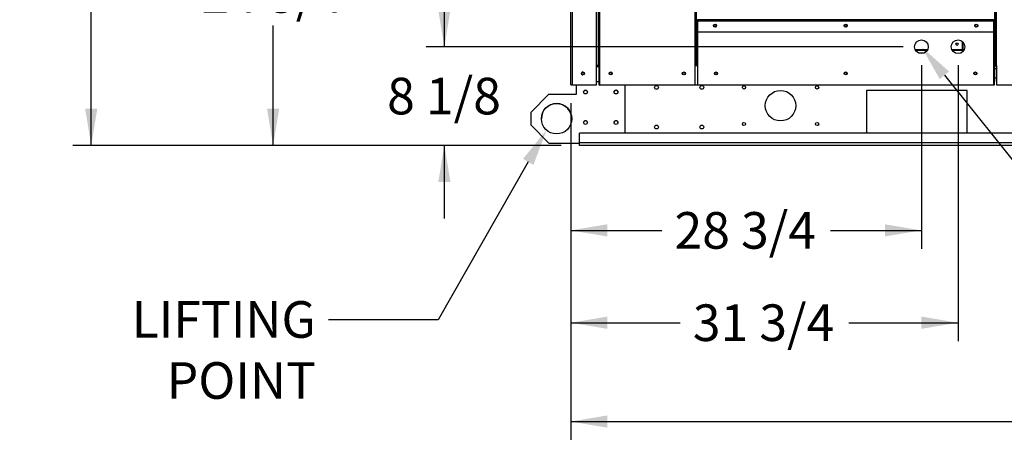
# Paper-space layout 'Layout1' of a CAD drawing. Units: inches. Extents: x 0 to 16.7, y -0.7 to 10.7.
# Drawn here: x 7 to 10.2, y 1.5 to 2.9 of the extents above; entities that cross this region are included whole.
import ezdxf
from ezdxf import colors
from ezdxf.entities.mleader import LeaderData, LeaderLine
from ezdxf.enums import TextEntityAlignment as Align
from ezdxf.math import Vec2, Vec3

# ---------------------------------------------------------------- set-up
doc = ezdxf.new("R2010")
doc.units = ezdxf.units.IN
doc.header["$MEASUREMENT"] = 0
for name, color, linetype in [('0501F-0465_LIFTI', 7, 'Continuous'), ('0501F-0567_-_BAS', 7, 'Continuous'), ('0501F-_0453_BASE', 7, 'Continuous'), ('0506F-2696_-_BLK', 7, 'Continuous'), ('0506F-2699_-_BLK', 7, 'Continuous'), ('0510F-3393_-_PAN', 7, 'Continuous'), ('0510F-3395_-_PAN', 7, 'Continuous'), ('0703F-11422_-_AN', 7, 'Continuous'), ('0712F-5470_-_PNL', 7, 'Continuous'), ('0712F-5473_-_PNL', 7, 'Continuous'), ('0712F-5474_-_POS', 7, 'Continuous'), ('0712F-5476_-_PAN', 7, 'Continuous'), ('0719F-3666_-_DEF', 7, 'Continuous'), ('Default', 7, 'Continuous'), ('HMG200-C-J', 7, 'Continuous')]:
    doc.layers.add(name, color=color, linetype=linetype)
doc.styles.add('SEACAD_Arial', font='arial.ttf')
doc.dimstyles.new('HORIZ', dxfattribs={"dimtxt": 0.12, "dimasz": 0.12, "dimexe": 0.06, "dimexo": 0.06, "dimgap": 0.06, "dimtad": 0, "dimtih": 1, "dimtoh": 1, "dimdec": 3, "dimlfac": 25, "dimzin": 4, "dimdsep": 46, "dimlunit": 5, "dimtxsty": 'SEACAD_Arial', "dimblk1": '_SE_FILLED', "dimblk2": '_SE_FILLED', "dimsah": 1, "dimcen": 0.06, "dimadec": 0, "dimazin": 0, "dimtfac": 1, "dimtdec": 0, "dimtofl": 0, "dimtmove": 0, "dimatfit": 3, "dimfxl": 1, "dimtolj": 1, "dimtzin": 4, "dimarcsym": 0})

# ---------------------------------------------------------------- blocks, each defined once
blk = doc.blocks.new('SE1')
at = {"layer": '0501F-0465_LIFTI', "color": 7, "linetype": 'Continuous'}
for p, q in [((8.8118, 2.6556), (8.8118, 2.6865)), ((8.9718, 2.5282), (8.9718, 2.6865)), ((8.7218, 2.6556), (8.6618, 2.5956)), ((8.7218, 2.6556), (8.8118, 2.6556)), ((8.6618, 2.5956), (8.6618, 2.5556)), ((8.6618, 2.5556), (8.7218, 2.4956)), ((8.6618, 2.5556), (8.6618, 2.5551)), ((8.6618, 2.5551), (8.7218, 2.4951)), ((8.7218, 2.4956), (8.8218, 2.4956)), ((8.7218, 2.4951), (8.8218, 2.4951))]:
    blk.add_line(p, q, dxfattribs=at)
for centre, radius in [((8.8418, 2.6631), 0.00624), ((8.9418, 2.6631), 0.00624), ((8.7468, 2.5756), 0.05), ((8.8418, 2.5631), 0.00624), ((8.9418, 2.5631), 0.00624)]:
    blk.add_circle(centre, radius, dxfattribs=at)
for centre, radius, start, end in [((8.8418, 2.6626), 0.00624, 1.4136, 178.5864), ((8.9418, 2.6626), 0.00624, 1.4134, 178.5866), ((8.7468, 2.5751), 0.05, 0, 179.6909), ((8.8418, 2.5626), 0.00624, 1.4125, 178.5875), ((8.9418, 2.5626), 0.00624, 1.4135, 178.5865)]:
    blk.add_arc(centre, radius, start, end, dxfattribs=at)
at = {"layer": '0501F-0567_-_BAS', "color": 7, "linetype": 'Continuous'}
for p, q in [((10.1908, 2.7482), (10.1843, 2.7482)), ((10.1908, 2.7395), (10.1843, 2.7395)), ((10.1908, 2.7082), (10.1843, 2.7082)), ((9.7639, 2.6682), (9.7639, 2.5282)), ((10.0939, 2.6682), (9.7639, 2.6682)), ((10.0939, 2.5282), (10.0939, 2.6682)), ((13.196, 2.5282), (8.8218, 2.5282)), ((8.8218, 2.497), (8.8218, 2.5282)), ((8.8218, 2.4882), (8.8218, 2.497)), ((13.196, 2.497), (8.8218, 2.497)), ((13.196, 2.4882), (8.8218, 2.4882))]:
    blk.add_line(p, q, dxfattribs=at)
for centre, radius in [((8.8331, 2.7244), 0.00388), ((8.9244, 2.7244), 0.00388), ((9.1644, 2.7244), 0.00388), ((9.2697, 2.7244), 0.00388), ((9.6956, 2.7244), 0.00388), ((10.1215, 2.7244), 0.00388), ((9.0748, 2.6782), 0.00625), ((9.2234, 2.6782), 0.00625), ((9.3618, 2.6782), 0.00532), ((9.6018, 2.6782), 0.00532), ((9.4818, 2.6182), 0.05), ((9.0748, 2.5482), 0.00625), ((9.2234, 2.5482), 0.00625), ((9.3618, 2.5582), 0.00532), ((9.6018, 2.5582), 0.00532)]:
    blk.add_circle(centre, radius, dxfattribs=at)
at = {"layer": '0501F-_0453_BASE', "color": 7, "linetype": 'Continuous'}
for centre in [(8.8418, 2.6626), (8.9418, 2.6626), (8.8418, 2.5626), (8.9418, 2.5626)]:
    blk.add_arc(centre, 0.00625, 2.4731, 177.5269, dxfattribs=at)
at = {"layer": '0506F-2696_-_BLK', "color": 7, "linetype": 'Continuous'}
for p, q in [((8.8827, 2.7502), (8.8827, 2.7515)), ((8.8847, 2.7515), (8.8847, 2.7502))]:
    blk.add_line(p, q, dxfattribs=at)
at = {"layer": '0506F-2699_-_BLK', "color": 7, "linetype": 'Continuous'}
for p, q in [((8.7931, 2.6865), (8.7931, 4.7939)), ((8.798, 4.7904), (8.798, 2.6865)), ((8.8782, 2.7515), (8.8782, 4.7876)), ((8.8831, 4.7876), (8.8831, 2.7515)), ((8.8782, 2.6865), (8.8782, 2.7515)), ((8.8782, 2.7515), (8.8831, 2.7515)), ((8.8831, 2.7515), (8.8856, 2.7515)), ((8.8856, 2.7515), (8.8856, 2.753)), ((8.8856, 2.7515), (8.8859, 2.7515)), ((8.7931, 2.6865), (8.798, 2.6865)), ((8.798, 2.6865), (8.8782, 2.6865))]:
    blk.add_line(p, q, dxfattribs=at)
blk.add_circle((8.8331, 2.7239), 0.005, dxfattribs=at)
at = {"layer": '0510F-3393_-_PAN', "color": 7, "linetype": 'Continuous'}
for p, q in [((8.8782, 2.7502), (8.8859, 2.7502)), ((10.184, 2.7502), (10.1843, 2.7502)), ((10.1843, 2.7502), (10.1843, 2.7453)), ((8.8859, 2.7453), (8.8782, 2.7453)), ((10.1843, 2.7453), (10.184, 2.7453)), ((10.1843, 2.7453), (10.1843, 2.6977)), ((8.8782, 2.6977), (8.8859, 2.6977)), ((10.184, 2.6977), (10.1843, 2.6977))]:
    blk.add_line(p, q, dxfattribs=at)
for centre, radius, start, end in [((10.1843, 2.7527), 0.00492, 293.2634, 329.1898), ((8.8331, 2.7239), 0.005, 89.841, 270.3681)]:
    blk.add_arc(centre, radius, start, end, dxfattribs=at)
at = {"layer": '0510F-3395_-_PAN', "color": 7, "linetype": 'Continuous'}
blk.add_arc((10.1941, 2.7527), 0.00492, 210.8102, 227.5616, dxfattribs=at)
at = {"layer": '0703F-11422_-_AN', "color": 7, "linetype": 'Continuous'}
blk.add_line((9.9517, 2.7902), (9.9368, 2.7902), dxfattribs=at)
at = {"layer": '0712F-5470_-_PNL', "color": 7, "linetype": 'Continuous'}
for p, q in [((8.8844, 2.753), (8.8844, 4.4448)), ((8.8872, 4.406), (8.8872, 2.753)), ((9.2015, 2.753), (9.2015, 4.3965)), ((9.2044, 4.3965), (9.2044, 2.753)), ((9.2056, 2.753), (9.2056, 4.3965)), ((8.8872, 2.753), (8.8844, 2.753)), ((8.8872, 2.753), (8.8872, 2.6865)), ((9.2015, 2.6865), (9.2015, 2.753)), ((9.2015, 2.753), (9.2044, 2.753)), ((9.2056, 2.753), (9.2044, 2.753)), ((9.2069, 2.753), (9.2056, 2.753)), ((8.8872, 2.6865), (9.2015, 2.6865))]:
    blk.add_line(p, q, dxfattribs=at)
for centre in [(8.9244, 2.724), (9.1644, 2.724)]:
    blk.add_circle(centre, 0.005, dxfattribs=at)
at = {"layer": '0712F-5473_-_PNL', "color": 7, "linetype": 'Continuous'}
for p, q in [((9.2097, 2.9007), (9.2097, 2.8995)), ((10.1814, 2.8995), (9.2097, 2.8995)), ((9.2097, 2.8995), (9.2097, 2.8966)), ((9.2097, 2.8966), (9.2097, 2.8607)), ((9.2097, 2.8966), (10.1814, 2.8966)), ((10.1814, 2.8995), (10.1814, 2.9007)), ((10.1814, 2.8966), (10.1814, 2.8995)), ((10.1814, 2.8607), (10.1814, 2.8966)), ((9.2097, 2.8607), (10.1814, 2.8607))]:
    blk.add_line(p, q, dxfattribs=at)
for centre in [(9.2669, 2.8807), (9.6956, 2.8807), (10.1243, 2.8807)]:
    blk.add_circle(centre, 0.005, dxfattribs=at)
at = {"layer": '0712F-5474_-_POS', "color": 7, "linetype": 'Continuous'}
for p, q in [((10.1848, 2.7502), (10.1848, 4.7872)), ((10.1868, 2.7502), (10.1868, 4.7872)), ((10.1908, 2.7502), (10.1908, 4.7872)), ((10.1843, 2.7502), (10.1848, 2.7502)), ((10.1848, 2.7502), (10.1868, 2.7502)), ((10.1868, 2.7502), (10.1908, 2.7502)), ((10.1908, 2.7502), (10.1908, 2.6865)), ((10.1908, 2.6865), (10.3028, 2.6865))]:
    blk.add_line(p, q, dxfattribs=at)
at = {"layer": '0712F-5476_-_PAN', "color": 7, "linetype": 'Continuous'}
for p, q in [((9.2069, 2.7529), (9.2069, 2.8979)), ((9.2097, 2.8979), (9.2069, 2.8979)), ((10.1843, 2.8979), (10.1814, 2.8979)), ((10.1843, 2.8979), (10.1843, 2.7529)), ((9.2097, 2.8607), (9.2097, 2.7529)), ((10.1814, 2.7529), (10.1814, 2.8607)), ((9.2097, 2.7529), (9.2069, 2.7529)), ((9.2097, 2.7529), (9.2097, 2.6865)), ((10.1814, 2.6865), (10.1814, 2.7529)), ((10.1814, 2.7529), (10.1843, 2.7529)), ((9.2097, 2.6865), (10.1814, 2.6865))]:
    blk.add_line(p, q, dxfattribs=at)
for centre, radius in [((9.2669, 2.8807), 0.00388), ((9.6956, 2.8807), 0.00388), ((10.1243, 2.8807), 0.00388), ((9.9443, 2.8115), 0.0225), ((10.0643, 2.8115), 0.0225), ((9.2697, 2.724), 0.005), ((9.6956, 2.724), 0.005), ((10.1214, 2.724), 0.005)]:
    blk.add_circle(centre, radius, dxfattribs=at)
at = {"layer": '0719F-3666_-_DEF', "color": 7, "linetype": 'Continuous'}
for p, q in [((8.8859, 2.753), (8.8859, 2.7529)), ((8.8859, 2.7529), (8.8872, 2.7529)), ((8.8859, 2.7529), (8.8859, 2.7489)), ((8.8872, 2.7489), (8.8859, 2.7489)), ((8.8859, 2.7489), (8.8859, 2.6865)), ((9.2015, 2.7529), (9.2069, 2.7529)), ((9.2097, 2.7489), (9.2015, 2.7489)), ((10.184, 2.7489), (10.1814, 2.7489)), ((10.184, 2.7489), (10.184, 2.7529)), ((10.184, 2.6865), (10.184, 2.7489)), ((8.8859, 2.6865), (8.8872, 2.6865)), ((9.2015, 2.6865), (9.2097, 2.6865)), ((10.1814, 2.6865), (10.184, 2.6865))]:
    blk.add_line(p, q, dxfattribs=at)
at = {"layer": 'HMG200-C-J', "color": 7, "linetype": 'Continuous'}
for p, q in [((9.2634, 2.879), (9.2703, 2.879)), ((9.6921, 2.879), (9.699, 2.879)), ((10.0788, 2.8025), (10.0788, 2.8287)), ((10.0812, 2.8001), (10.0812, 2.8263)), ((9.9236, 2.8025), (9.9649, 2.8025)), ((9.9249, 2.8001), (9.9637, 2.8001)), ((10.0436, 2.8025), (10.0788, 2.8025)), ((10.0449, 2.8001), (10.0812, 2.8001))]:
    blk.add_line(p, q, dxfattribs=at)
blk.add_circle((10.0612, 2.8201), 0.00402, dxfattribs=at)
blk = doc.blocks.new('DMBLK46')
at = {"layer": 'Default', "linetype": 'Continuous'}
for points in [[(7.1994, 4.8186), (7.2394, 4.8186), (7.2194, 4.9386)], [(7.1994, 2.6082), (7.2194, 2.4882), (7.2394, 2.6082)]]:
    blk.add_hatch(color=7, dxfattribs=at).paths.add_polyline_path(points)
at = {"layer": 'Default', "color": 7, "linetype": 'Continuous'}
for p, q in [((10.2584, 4.9386), (7.1594, 4.9386)), ((7.2194, 3.8154), (7.2194, 4.9386)), ((7.2194, 2.4882), (7.2194, 3.6114)), ((8.7618, 2.4882), (7.1594, 2.4882))]:
    blk.add_line(p, q, dxfattribs=at)
at = {"layer": 'Default', "color": 7, "linetype": 'Continuous', "style": 'SEACAD_Arial'}
blk.add_text('61 1/4', height=0.12, dxfattribs=at).set_placement((6.9846, 3.7734), align=Align.TOP_LEFT)
blk = doc.blocks.new('_SE_FILLED')
at = {"color": 0}
blk.add_line((0, 0), (-1, 0), dxfattribs=at)
blk.add_solid([(0, 0), (-1, -0.1665), (-1, 0.1665), (0, 0)], dxfattribs=at)
blk = doc.blocks.new('DMBLK47')
at = {"layer": 'Default', "linetype": 'Continuous'}
for points in [[(8.9131, 1.5629), (8.9131, 1.6029), (8.7931, 1.5829)], [(13.1039, 1.5629), (13.2239, 1.5829), (13.1039, 1.6029)]]:
    blk.add_hatch(color=7, dxfattribs=at).paths.add_polyline_path(points)
at = {"layer": 'Default', "color": 7, "linetype": 'Continuous'}
for p, q in [((8.7931, 2.6265), (8.7931, 1.5229)), ((13.2239, 2.6273), (13.2239, 1.5229)), ((8.7931, 1.5829), (10.9139, 1.5829)), ((11.5613, 1.5829), (13.2239, 1.5829))]:
    blk.add_line(p, q, dxfattribs=at)
at = {"layer": 'Default', "color": 7, "linetype": 'Continuous', "style": 'SEACAD_Arial'}
blk.add_text('110 3/4', height=0.12, dxfattribs=at).set_placement((10.9559, 1.6429), align=Align.TOP_LEFT)
blk = doc.blocks.new('DMBLK50')
at = {"layer": 'Default', "linetype": 'Continuous'}
for points in [[(8.9131, 2.1895), (8.9131, 2.2295), (8.7931, 2.2095)], [(9.8243, 2.1895), (9.9443, 2.2095), (9.8243, 2.2295)]]:
    blk.add_hatch(color=7, dxfattribs=at).paths.add_polyline_path(points)
at = {"layer": 'Default', "color": 7, "linetype": 'Continuous'}
for p, q in [((9.9443, 2.7515), (9.9443, 2.1495)), ((8.7931, 2.6265), (8.7931, 2.1495)), ((8.7931, 2.2095), (9.0919, 2.2095)), ((9.6455, 2.2095), (9.9443, 2.2095))]:
    blk.add_line(p, q, dxfattribs=at)
at = {"layer": 'Default', "color": 7, "linetype": 'Continuous', "style": 'SEACAD_Arial'}
blk.add_text('28 3/4', height=0.12, dxfattribs=at).set_placement((9.1339, 2.2695), align=Align.TOP_LEFT)
blk = doc.blocks.new('DMBLK53')
at = {"layer": 'Default', "linetype": 'Continuous'}
for points in [[(8.3584, 2.9315), (8.3784, 2.8115), (8.3984, 2.9315)], [(8.3584, 2.3682), (8.3984, 2.3682), (8.3784, 2.4882)]]:
    blk.add_hatch(color=7, dxfattribs=at).paths.add_polyline_path(points)
at = {"layer": 'Default', "color": 7, "linetype": 'Continuous'}
for p, q in [((8.3784, 2.8115), (8.3784, 3.0515)), ((9.8843, 2.8115), (8.3184, 2.8115)), ((8.7618, 2.4882), (8.3184, 2.4882)), ((8.3784, 2.2482), (8.3784, 2.4882))]:
    blk.add_line(p, q, dxfattribs=at)
at = {"layer": 'Default', "color": 7, "linetype": 'Continuous', "style": 'SEACAD_Arial'}
blk.add_text('8 1/8', height=0.12, dxfattribs=at).set_placement((8.1906, 2.7098), align=Align.TOP_LEFT)
blk = doc.blocks.new('DMBLK56')
at = {"layer": 'Default', "linetype": 'Continuous'}
for points in [[(8.9131, 1.8869), (8.9131, 1.9269), (8.7931, 1.9069)], [(9.9443, 1.8869), (10.0643, 1.9069), (9.9443, 1.9269)]]:
    blk.add_hatch(color=7, dxfattribs=at).paths.add_polyline_path(points)
at = {"layer": 'Default', "color": 7, "linetype": 'Continuous'}
for p, q in [((10.0643, 2.7515), (10.0643, 1.8469)), ((8.7931, 2.6265), (8.7931, 1.8469)), ((8.7931, 1.9069), (9.1519, 1.9069)), ((9.7055, 1.9069), (10.0643, 1.9069))]:
    blk.add_line(p, q, dxfattribs=at)
at = {"layer": 'Default', "color": 7, "linetype": 'Continuous', "style": 'SEACAD_Arial'}
blk.add_text('31 3/4', height=0.12, dxfattribs=at).set_placement((9.1939, 1.9669), align=Align.TOP_LEFT)
blk = doc.blocks.new('DMBLK62')
at = {"layer": 'Default', "linetype": 'Continuous'}
for points in [[(7.7964, 3.3582), (7.8364, 3.3582), (7.8164, 3.4782)], [(7.7964, 2.6082), (7.8164, 2.4882), (7.8364, 2.6082)]]:
    blk.add_hatch(color=7, dxfattribs=at).paths.add_polyline_path(points)
at = {"layer": 'Default', "color": 7, "linetype": 'Continuous'}
for p, q in [((8.2131, 3.4782), (7.7564, 3.4782)), ((7.8164, 3.0852), (7.8164, 3.4782)), ((7.8164, 2.4882), (7.8164, 2.8812)), ((8.7618, 2.4882), (7.7564, 2.4882))]:
    blk.add_line(p, q, dxfattribs=at)
at = {"layer": 'Default', "color": 7, "linetype": 'Continuous', "style": 'SEACAD_Arial'}
blk.add_text('24 3/4', height=0.12, dxfattribs=at).set_placement((7.5817, 3.0432), align=Align.TOP_LEFT)

psp = doc.layouts.get("Layout1")

# ---------------------------------------------------------------- block references
at = {"layer": 'Default'}
psp.add_blockref('SE1', (0, 0), dxfattribs=at)

# ---------------------------------------------------------------- dimensions: what is measured, and where the dimension line sits
at = {"layer": 'Default', "color": 7, "linetype": 'Continuous'}
for base, p1, p2, angle, picture, middle, dimtype in [((10.318358, 3.713398), (8.821794, 2.488229), (10.318358, 4.938568), 90, 'DMBLK46', (7.219372, 3.713398), 160), ((7.816442, 3.478229), (8.821794, 2.488229), (8.273118, 3.478229), 90, 'DMBLK62', (7.816442, 2.983229), 160), ((8.378437, 2.811469), (8.821794, 2.488229), (9.944273, 2.811469), 90, 'DMBLK53', (8.378437, 2.649849), 160), ((8.793118, 1.582883), (8.793118, 2.686469), (13.22393, 2.687341), 0.011276, 'DMBLK47', (11.237609, 1.582883), 161)]:
    dim = psp.add_linear_dim(base=base, p1=p1, p2=p2, angle=angle, text='\\A1;<>', dimstyle='HORIZ', dxfattribs=at)
    dim.commit()
    dim.dimension.update_dxf_attribs({"geometry": picture, "text_midpoint": middle, "dimtype": dimtype})
for base, p2, picture, middle in [((9.944273, 2.209544), (9.944273, 2.811469), 'DMBLK50', (9.368695, 2.209544)), ((10.064273, 1.906879), (10.064273, 2.811469), 'DMBLK56', (9.428695, 1.906879))]:
    dim = psp.add_linear_dim(base=base, p1=(8.793118, 2.686469), p2=p2, text='\\A1;<>', dimstyle='HORIZ', dxfattribs=at)
    dim.commit()
    dim.dimension.update_dxf_attribs({"geometry": picture, "text_midpoint": middle, "dimtype": 160})

# ---------------------------------------------------------------- leaders
ml = psp.add_multileader_mtext('Standard', dxfattribs=at)
ml.set_content('{\\pxsm0.9;\\fArial|b0||i0||c0|p34;\\W1.;GAS INLET\\P}', color=256)
ml.set_leader_properties()
ml.build(insert=Vec2(0, 0))
ml.multileader.update_dxf_attribs({"dogleg_length": 0.134634, "arrow_head_size": 0.12})
ctx = ml.context
ctx.base_point, ctx.char_height, ctx.arrow_head_size, ctx.landing_gap_size = Vec3(10.53773, 2.240906), 0.12, 0.12, 0.042
ctx.text_align_type = 2
notes = []
notes.append((ctx, [(0, (1, 1, 0), (10.403096, 2.240906), (1, 0), 0.134634, [(0, [(9.944273, 2.811469)], 0, [])])]))
ctx.mtext.insert, ctx.mtext.alignment = Vec3(11.44253, 2.301926), 3
ml = psp.add_multileader_mtext('Standard', dxfattribs=at)
ml.set_content('{\\pxsm0.9;\\fArial|b0||i0||c0|p34;\\W1.;LIFTING\\PPOINT\\P}', color=256)
ml.set_leader_properties()
ml.build(insert=Vec2(0, 0))
ml.multileader.update_dxf_attribs({"dogleg_length": 0.36, "arrow_head_size": 0.12})
ctx = ml.context
ctx.base_point, ctx.char_height, ctx.arrow_head_size, ctx.landing_gap_size = Vec3(7.295085, 1.916477), 0.12, 0.12, 0.042
ctx.text_align_type = 2
notes.append((ctx, [(0, (1, 1, 0), (8.358645, 1.916477), (-1, 0), 0.36, [(0, [(8.713375, 2.538438)], 0, [])])]))
ctx.mtext.insert, ctx.mtext.alignment = Vec3(7.956645, 1.977497), 3
for ctx, leaders in notes:
    for number, flags, end, landing, length, lines in leaders:
        leader = LeaderData()
        leader.index, (leader.has_last_leader_line, leader.has_dogleg_vector, leader.attachment_direction) = number, flags
        leader.last_leader_point, leader.dogleg_vector, leader.dogleg_length = Vec3(end), Vec3(landing), length
        for number, points, colour, breaks in lines:
            line = LeaderLine()
            line.index, line.vertices, line.color, line.breaks = number, Vec3.list(points), colors.encode_raw_color(colour), breaks
            leader.lines.append(line)
        ctx.leaders.append(leader)

doc.saveas('drawing.dxf')
